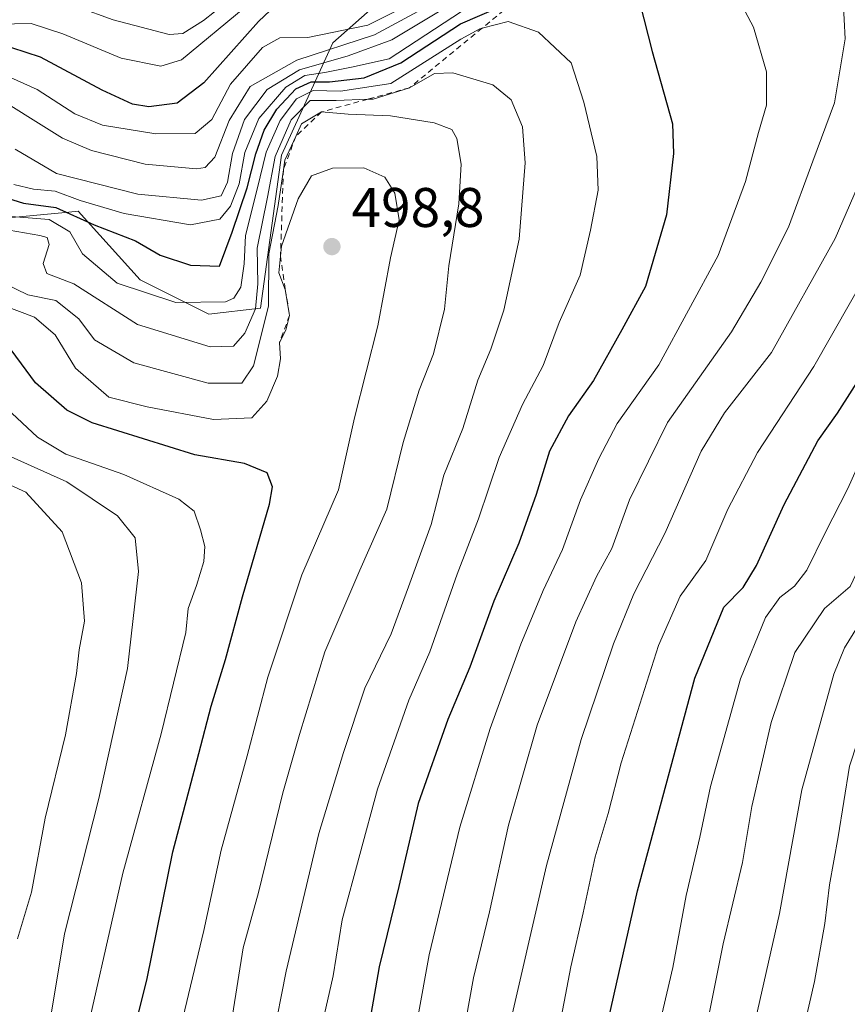
# Model space of a CAD drawing. Units: metres. Extents: x 637360 to 640073, y 4769141 to 4771483.
# Drawn here: x 637560 to 637709, y 4770521 to 4770698 of the extents above; entities that cross this region are included whole.
import ezdxf

# ---------------------------------------------------------------- set-up
doc = ezdxf.new("R2010")
doc.units = ezdxf.units.M
doc.header["$MEASUREMENT"] = 0
doc.linetypes.add('DGN Style 2', pattern=[1.648017, 0.98881, -0.659207])
for name, color, linetype, lineweight in [('Arbolado forestal CxS', 92, 'Continuous', 0), ('Curva de nivel maestra', 30, 'Continuous', 30), ('Curva de nivel normal', 30, 'Continuous', 0), ('Escarpado lineal', 30, 'DGN Style 2', 0), ('Matorral CxS', 135, 'Continuous', 0), ('Punto de cota en terreno', 7, 'Continuous', 0), ('Rótulo de punto de cota en terreno', 7, 'Continuous', 0)]:
    doc.layers.add(name, color=color, linetype=linetype, lineweight=lineweight)
doc.styles.add('Style-Arial', font='txt')

# ---------------------------------------------------------------- blocks, each defined once
blk = doc.blocks.new('5PATER')
at = {"layer": 'Punto de cota en terreno', "linetype": 'Continuous', "lineweight": 0}
h = blk.add_hatch(color=51, dxfattribs=at)
edge = h.paths.add_edge_path()
edge.add_ellipse((0, 0), major_axis=(-0.11, -0.111), ratio=0.999422, start_angle=0, end_angle=360)

msp = doc.modelspace()

# ---------------------------------------------------------------- linework, layer by layer
at = {"layer": 'Arbolado forestal CxS', "color": 92, "linetype": 'Continuous', "lineweight": 0}
msp.add_polyline3d([(637557.3557, 4770662.3535, 480.7395), (637568.8563, 4770663.4259, 469.0007), (637570.5409, 4770663.5829, 468.2751), (637581.6297, 4770651.2537, 477.853), (637593.9507, 4770645.0891, 479.2822), (637603.2799, 4770646.1447, 482.5677), (637607.0471, 4770673.6697, 480.1385), (637616.2533, 4770693.8287, 454.5278), (637632.1473, 4770707.9643, 437.5225)], dxfattribs=at)
msp.add_polyline3d([(637557.3557, 4770662.3535, 480.7395), (637568.8563, 4770663.4259, 469.0007), (637570.5409, 4770663.5829, 468.2751), (637581.6297, 4770651.2537, 477.853), (637593.9507, 4770645.0891, 479.2822), (637603.2799, 4770646.1447, 482.5677), (637607.0471, 4770673.6697, 480.1385), (637616.2533, 4770693.8287, 454.5278), (637632.1473, 4770707.9643, 437.5225)], dxfattribs=at)
at = {"layer": 'Curva de nivel maestra', "color": 30, "linetype": 'Continuous', "lineweight": 30, "flags": 128}
for points, elevation in [([(637662.48, 4770503.8801), (637670.97, 4770541.5401), (637681.27, 4770579.7001), (637686.43, 4770592.4901), (637689.9, 4770596.0301), (637692.3, 4770599.9801), (637697.27, 4770610.9401), (637703.31, 4770622.3301), (637706.86, 4770627.2901), (637711.72, 4770634.8901), (637717.84, 4770645.8801), (637725.43, 4770659.4201), (637740.12, 4770690.5301), (637741.53, 4770697.3401), (637744.21, 4770707.0001)], 450), ([(637556.05, 4770666.4601), (637560.71, 4770665.0101), (637566.49, 4770664.2601), (637573.41, 4770661.1101), (637580.81, 4770658.2701), (637585.25, 4770655.7001), (637590.71, 4770653.8701), (637595.88, 4770653.7101), (637598.17, 4770659.8101), (637600.88, 4770667.8001), (637602.43, 4770673.8701), (637603.94, 4770678.1201), (637606.2, 4770681.8801), (637609.58, 4770685.5901), (637612.34, 4770686.8101), (637615.64, 4770686.8201), (637621.88, 4770687.5501), (637628.46, 4770690.2301), (637639.14, 4770697.2601), (637646.14, 4770700.2201)], 475), ([(637671.35, 4770700.9701), (637673.6, 4770692.2901), (637677.22, 4770679.3001), (637677.43, 4770673.9601), (637676.14, 4770662.9601), (637672.38, 4770650.0601), (637668.11, 4770642.3001), (637663.04, 4770633.1701), (637658.54, 4770626.8401), (637655.16, 4770620.4701), (637652.78, 4770612.7001), (637649.63, 4770603.9801), (637645.16, 4770593.5801), (637640.82, 4770581.6901), (637636.89, 4770572.3301), (637631.54, 4770557.2001), (637628.09, 4770542.3001), (637624.54, 4770527.8601), (637621.55, 4770510.7901)], 475), ([(637605.02, 4770699.6501), (637602.91, 4770697.6401), (637593.06, 4770686.6601), (637588.31, 4770683.0101), (637583.22, 4770682.3401), (637580.3, 4770682.7801), (637574.82, 4770685.3001), (637563.76, 4770691.2501), (637555.95, 4770693.7701)], 450), ([(637559.44, 4770457.8601), (637567.92, 4770476.8701), (637573.68, 4770492.3201), (637577.04, 4770505.6201), (637580.04, 4770514.3101), (637582.82, 4770525.5001), (637587.53, 4770548.5301), (637592.19, 4770566.2101), (637594.4, 4770574.6701), (637596.96, 4770583.0501), (637600.03, 4770594.3401), (637604.9, 4770610.9701), (637605.41, 4770614.0901), (637604.45, 4770616.6301), (637600.38, 4770618.3001), (637591.44, 4770619.8301), (637573.04, 4770625.5801), (637568.5, 4770627.8301), (637562.84, 4770632.7801), (637556.78, 4770640.9601)], 500)]:
    msp.add_lwpolyline(points, dxfattribs=dict(at, elevation=elevation))
at = {"layer": 'Curva de nivel normal', "color": 30, "linetype": 'Continuous', "lineweight": 0, "flags": 128}
for points, elevation in [([(637700.21, 4770514.3), (637702.76, 4770525.28), (637704.61, 4770535.66), (637705.45, 4770542.64), (637706.99, 4770551.21), (637709.02, 4770563.95), (637713.24, 4770576.85), (637718.92, 4770588.44), (637722.56, 4770592.94), (637725.9, 4770594.87), (637729.03, 4770599), (637737.02, 4770612.54), (637745.16, 4770623.45), (637753.13, 4770636.18), (637756.65, 4770643.78), (637759.72, 4770650.69), (637764.88, 4770665.49), (637769.62, 4770678.54), (637775.64, 4770696.46), (637782.53, 4770713.44)], 430), ([(637721.82, 4770708.13), (637719.28, 4770692.33), (637715.71, 4770680.04), (637706.42, 4770658.66), (637695.01, 4770638.2), (637686.55, 4770627.37), (637682.37, 4770620.52), (637675.87, 4770605.7), (637670.3, 4770594.88), (637666.65, 4770585.88), (637660.84, 4770568.73), (637654.61, 4770546.09), (637644.98, 4770504.23), (637634.5, 4770466.34), (637626.32, 4770446.05), (637619.96, 4770428.88), (637614.32, 4770415.95), (637610, 4770408.13), (637592.87, 4770381.25), (637580.9, 4770358.23), (637561.71, 4770320.28), (637553.52, 4770301.72)], 460), ([(637600.9, 4770704.14), (637593.04, 4770697.82), (637589.28, 4770695.5), (637586.88, 4770695.33), (637576.77, 4770697.96), (637570.54, 4770700.22)], 440), ([(637687.24, 4770705.28), (637691.81, 4770696.65), (637694.14, 4770688.63), (637694.14, 4770682.6), (637692.65, 4770677.7), (637690.32, 4770668.91), (637685.42, 4770655.64), (637674.76, 4770635.98), (637667.32, 4770625.44), (637664, 4770619.15), (637660.69, 4770611.78), (637657.48, 4770602.82), (637654.03, 4770595.48), (637649.98, 4770585.83), (637644.5, 4770570.7), (637639.04, 4770552.96), (637633.55, 4770530.06), (637629.36, 4770506.93)], 470), ([(637674.5, 4770515.72), (637677.27, 4770527.76), (637679.69, 4770540.69), (637682.17, 4770551.18), (637684.06, 4770560.28), (637689.47, 4770579.58), (637693.94, 4770590.62), (637696.52, 4770594.22), (637699.15, 4770596.23), (637701.37, 4770599.12), (637704.63, 4770605.83), (637708.71, 4770613.78), (637711.61, 4770620.2), (637716.8, 4770627.49), (637724.36, 4770640.18), (637732.49, 4770655.21), (637740.36, 4770671.59), (637745.41, 4770682.59), (637749.61, 4770689.8), (637751.42, 4770695.67), (637754.05, 4770704.32)], 445), ([(637554.2, 4770689.46), (637563.17, 4770685.42), (637569.92, 4770681.08), (637574.9, 4770679.06), (637584.49, 4770677.49), (637591.52, 4770677.55), (637594.49, 4770680.08), (637597.88, 4770686.38), (637603.64, 4770693), (637606.74, 4770694.74), (637611.75, 4770694.77), (637622.54, 4770696.98), (637633.75, 4770702.67)], 455), ([(637559.18, 4770674.73), (637566.6, 4770670.33), (637581.22, 4770666.64), (637592.67, 4770665.59), (637596.21, 4770666.36), (637597.33, 4770668.8), (637598.24, 4770673.97), (637600.36, 4770680.08), (637604.44, 4770685.44), (637610.23, 4770689), (637619, 4770691.5), (637626.82, 4770694.35), (637640.58, 4770702.71)], 465), ([(637553.57, 4770685.53), (637567.69, 4770676.7), (637572.92, 4770674.49), (637582.56, 4770672.05), (637591.79, 4770671.19), (637593.3, 4770671.44), (637595.06, 4770673.31), (637597.63, 4770679.87), (637601.42, 4770685.98), (637609.75, 4770690.72), (637623.7, 4770695.28), (637635.37, 4770701.58)], 460), ([(637600.5, 4770700.25), (637589.04, 4770690.76), (637585.33, 4770689.66), (637578.26, 4770691.04), (637567.77, 4770695.46), (637562.05, 4770697.27), (637556.05, 4770697.16)], 445), ([(637558.96, 4770668.4), (637562.5, 4770667.55), (637566.38, 4770667.19), (637570.89, 4770665.48), (637578.8, 4770663.18), (637590.68, 4770661.16), (637595.98, 4770662.16), (637597.88, 4770664.52), (637599.4, 4770668.51), (637600.46, 4770674.11), (637602.95, 4770680.26), (637607.82, 4770685.89), (637611.24, 4770687.97), (637614.81, 4770688.5), (637619.6, 4770689.45), (637626.37, 4770690.93), (637641.09, 4770700.59)], 470), ([(637707.9, 4770701.53), (637708.24, 4770694.53), (637706.33, 4770683.04), (637702.43, 4770672.55), (637698.08, 4770660.73), (637693.07, 4770650.87), (637687.84, 4770641.94), (637676.36, 4770625.61), (637669.54, 4770611.74), (637666.34, 4770603.03), (637663.56, 4770597.96), (637659.85, 4770589.87), (637652.96, 4770571.31), (637647.77, 4770553.34), (637644.37, 4770537.74), (637641.5, 4770525.89), (637638.24, 4770507.64)], 465), ([(637683.22, 4770516.43), (637686.34, 4770532.02), (637689.81, 4770546.62), (637691.48, 4770556.65), (637694.95, 4770571.78), (637699.2, 4770584.33), (637704.54, 4770592.21), (637709.15, 4770596.21), (637715.87, 4770610.33), (637721.54, 4770619.92), (637725.95, 4770625.8), (637728.98, 4770631.13), (637735.6, 4770641.98), (637743.21, 4770657.08), (637751.85, 4770677.2), (637762.02, 4770699.52)], 440), ([(637692.08, 4770518.15), (637696.43, 4770537.46), (637700.44, 4770559.66), (637706.2, 4770580.44), (637708.15, 4770585.18), (637712.33, 4770591.96), (637720.04, 4770600.89), (637726.36, 4770612.61), (637740.48, 4770633.75), (637746.29, 4770643.66), (637752.6, 4770656.72), (637758.9, 4770672.2), (637764.39, 4770684.87), (637769.1, 4770698.51)], 435), ([(637614.71, 4770519.17), (637616.33, 4770526.29), (637617.9, 4770536.3), (637624.29, 4770559.79), (637629.89, 4770575.76), (637633.64, 4770584.43), (637638.58, 4770598.42), (637642.41, 4770608.31), (637646.12, 4770619.37), (637650.31, 4770628.85), (637654.04, 4770635.9), (637656.86, 4770643.58), (637660.68, 4770652.07), (637662.49, 4770660.17), (637663.88, 4770667.38), (637663.64, 4770673.4), (637661.3, 4770683.17), (637659.04, 4770690.25), (637653.2, 4770695.74), (637647.75, 4770697.63), (637643.0508, 4770696.4575), (637642.66, 4770696.36), (637639.2, 4770694.5), (637626.67, 4770686.5), (637617.65, 4770685.16), (637612.73, 4770685.25), (637609.69, 4770683.76), (637606.78, 4770679.87), (637604.3, 4770674.2), (637602.66, 4770667.53), (637600.58, 4770659.2), (637600.3, 4770654.12), (637599.72, 4770649.97), (637598.44, 4770647.94), (637596.95, 4770647.28), (637588.07, 4770647.17), (637577.5, 4770650.69), (637571.28, 4770655.9), (637569.04, 4770659.9), (637565.33, 4770662.07), (637557.75, 4770662.71)], 480), ([(637731.17, 4770698.06), (637729.26, 4770689.43), (637725.32, 4770678.8), (637716, 4770659.21), (637702.63, 4770635.71), (637692.5, 4770620.24), (637687.15, 4770610.08), (637683.2, 4770600.88), (637678.62, 4770594.47), (637674.7, 4770585.6), (637667.99, 4770564.5), (637665.69, 4770555.41), (637663.35, 4770547.66), (637661.22, 4770537.6), (637659, 4770527.86), (637656.51, 4770515.02)], 455), ([(637555.32, 4770660.66), (637563.63, 4770659.21), (637564.95, 4770658.87), (637565.29, 4770657.62), (637564.22, 4770654.17), (637564.9, 4770652.39), (637569.73, 4770650.54), (637581.16, 4770643.25), (637594.24, 4770639.2), (637598.42, 4770639.35), (637600.42, 4770641.69), (637602.34, 4770646.04), (637602.76, 4770650.53), (637602.64, 4770656.96), (637604.53, 4770666.09), (637605.88, 4770673.38), (637608.76, 4770679.99), (637612.17, 4770683.46), (637616.83, 4770683.49), (637622.5201, 4770683.6954), (637623.48, 4770683.73), (637630.01, 4770685.7501), (637634.49, 4770688.32), (637637.82, 4770688.41), (637645, 4770686.27), (637648.28, 4770683.57), (637650.31, 4770678.73), (637650.81, 4770672.25), (637649.68, 4770658.59), (637646.92, 4770645.8), (637644.61, 4770638.78), (637642.31, 4770633.22), (637639.58, 4770624.54), (637636.16, 4770616.21), (637633.91, 4770607.35), (637629.83, 4770596.12), (637626.72, 4770587.69), (637621.98, 4770577.92), (637618.18, 4770566.37), (637613.71, 4770551.81), (637607.88, 4770527.1), (637602.96, 4770502.19)], 485), ([(637598.22, 4770519.23), (637600.17, 4770531.31), (637602.87, 4770541.22), (637607.24, 4770559.13), (637610.27, 4770569.62), (637614.8, 4770584.44), (637621.09, 4770599.15), (637625.96, 4770610.06), (637628.9, 4770622.03), (637631.74, 4770631.45), (637634.33, 4770637.97), (637636.3, 4770645.98), (637637.1, 4770653.79), (637638.84, 4770664.92), (637639.3, 4770672.06), (637638.5, 4770676.65), (637637.64, 4770678.26), (637634.44, 4770679.48), (637626.57, 4770680.73), (637618.98, 4770681.03), (637614.19, 4770681.4101), (637610.62, 4770679.26), (637609.5918, 4770677.0219), (637607.62, 4770672.73), (637607.3688, 4770671.0345), (637606.42, 4770664.63), (637604.74, 4770655.95), (637604.68, 4770646.53), (637601.99, 4770635.83), (637599.89, 4770632.72), (637593.88, 4770632.71), (637580.5, 4770636.33), (637573.45, 4770640.49), (637570.61, 4770644.28), (637566.49, 4770647.52), (637561.49, 4770648.55), (637555.38, 4770651.49)], 490), ([(637588.64, 4770515.89), (637593.1, 4770534.41), (637596.19, 4770548.82), (637600.89, 4770565.8), (637604.6, 4770579.92), (637610.65, 4770598.3), (637617.26, 4770613.55), (637620.11, 4770626.48), (637624.33, 4770643.02), (637626.6, 4770655.2), (637628.13, 4770662.04), (637627.4, 4770666.84), (637625.58, 4770669.67), (637621.84, 4770671.36), (637616.18, 4770671.3), (637612.44, 4770669.91), (637610, 4770665.83), (637607.02, 4770657.3), (637606.8454, 4770655.5239), (637606.55, 4770652.52), (637607.7, 4770649.5301), (637608.48, 4770644.8701), (637607.82, 4770642.2), (637606.64, 4770639.9901), (637606.86, 4770637.05), (637606.31, 4770633.95), (637604.41, 4770629.46), (637601.7, 4770626.49), (637594.84, 4770626.19), (637582.92, 4770628.47), (637576.03, 4770630.18), (637570.04, 4770635.41), (637566.37, 4770641.39), (637562.66, 4770644.53), (637553.6, 4770647.96)], 495), ([(637559.3, 4770478.08), (637567.61, 4770499.57), (637570.7, 4770510.12), (637578.52, 4770544.68), (637585.4, 4770569.7), (637589.87, 4770587.91), (637590.24, 4770592.21), (637591.77, 4770596.36), (637593.08, 4770600.66), (637593.26, 4770603.4), (637592.5, 4770606.38), (637591.32, 4770609.69), (637588.59, 4770611.86), (637578.71, 4770616.32), (637568.28, 4770619.93), (637563.19, 4770622.98), (637555.78, 4770629.9)], 505), ([(637557.82, 4770494.09), (637562.4, 4770505.02), (637564.9, 4770514.7), (637568.05, 4770533.83), (637574.22, 4770558.12), (637579.36, 4770581.46), (637581.33, 4770598.9), (637580.74, 4770604.91), (637577.56, 4770608.89), (637568.48, 4770615.01), (637558.5, 4770619.48)], 510), ([(637559.62, 4770532.91), (637562.12, 4770541.3), (637564.58, 4770554.57), (637568.24, 4770569.54), (637570.24, 4770580.54), (637570.68, 4770584.8), (637571.68, 4770589.97), (637571.13, 4770596.86), (637567.64, 4770606.03), (637561.14, 4770613.1), (637555.53, 4770615.64)], 515)]:
    msp.add_lwpolyline(points, dxfattribs=dict(at, elevation=elevation))
at = {"layer": 'Escarpado lineal', "color": 30, "linetype": 'DGN Style 2', "lineweight": 0}
for points in [[(637776.53, 4770828.3201, 403.3413), (637764.51, 4770816.7801, 411.4347), (637756.7634, 4770811.1193, 418.7954), (637752.8359, 4770808.2493, 424.9742), (637749.7478, 4770805.9926, 430.3873), (637746.98, 4770803.9701, 434.7647), (637741.1502, 4770802.9723, 438.7541), (637729.6933, 4770801.0115, 441.5226), (637721.68, 4770799.6401, 442.044), (637713.76, 4770787.8001, 453.8694), (637707.1128, 4770773.6738, 456.7655), (637685.47, 4770742.2801, 454.8124), (637677.64, 4770731.5601, 461.9613), (637668.5545, 4770716.7575, 467.3398), (637668.55, 4770716.7501, 467.3424), (637648.2382, 4770700.7167, 476.2528), (637643.0508, 4770696.4575, 479.2382), (637630.01, 4770685.7501, 484.0707), (637622.5201, 4770683.6954, 484.8078), (637614.19, 4770681.4101, 483.9729)], [(637614.19, 4770681.4101, 483.9729), (637609.5918, 4770677.0219, 482.0801), (637607.3688, 4770671.0345, 483.3622), (637606.8454, 4770655.5239, 491.3256), (637607.7, 4770649.5301, 491.4235), (637608.48, 4770644.8701, 490.9823), (637606.64, 4770639.9901, 489.5298)]]:
    msp.add_polyline3d(points, dxfattribs=at)
at = {"layer": 'Matorral CxS', "color": 135, "linetype": 'Continuous', "lineweight": 0}
for points in [[(637632.1473, 4770707.9643, 437.5225), (637616.2533, 4770693.8287, 454.5278), (637607.0471, 4770673.6697, 480.1385), (637603.2799, 4770646.1447, 482.5677), (637593.9507, 4770645.0891, 479.2822), (637581.6297, 4770651.2537, 477.853), (637570.5409, 4770663.5829, 468.2751), (637568.8563, 4770663.4259, 469.0007), (637557.3557, 4770662.3535, 480.7395)], [(637557.3557, 4770662.3535, 480.7395), (637568.8563, 4770663.4259, 469.0007), (637570.5409, 4770663.5829, 468.2751), (637581.6297, 4770651.2537, 477.853), (637593.9507, 4770645.0891, 479.2822), (637603.2799, 4770646.1447, 482.5677), (637607.0471, 4770673.6697, 480.1385), (637616.2533, 4770693.8287, 454.5278), (637632.1473, 4770707.9643, 437.5225)]]:
    msp.add_polyline3d(points, dxfattribs=at)

# ---------------------------------------------------------------- block references
at = {"layer": 'Punto de cota en terreno', "color": 7, "linetype": 'Continuous', "lineweight": 0, "xscale": 10, "yscale": 10, "zscale": 10}
msp.add_blockref('5PATER', (637616.08, 4770657.23, 498.8), dxfattribs=at)

# ---------------------------------------------------------------- texts
at = {"layer": 'Rótulo de punto de cota en terreno', "color": 7, "linetype": 'Continuous', "lineweight": 0, "style": 'Style-Arial'}
msp.add_text('498,8', height=7, dxfattribs=at).set_placement((637619.6078, 4770660.7578))

doc.saveas('drawing.dxf')
